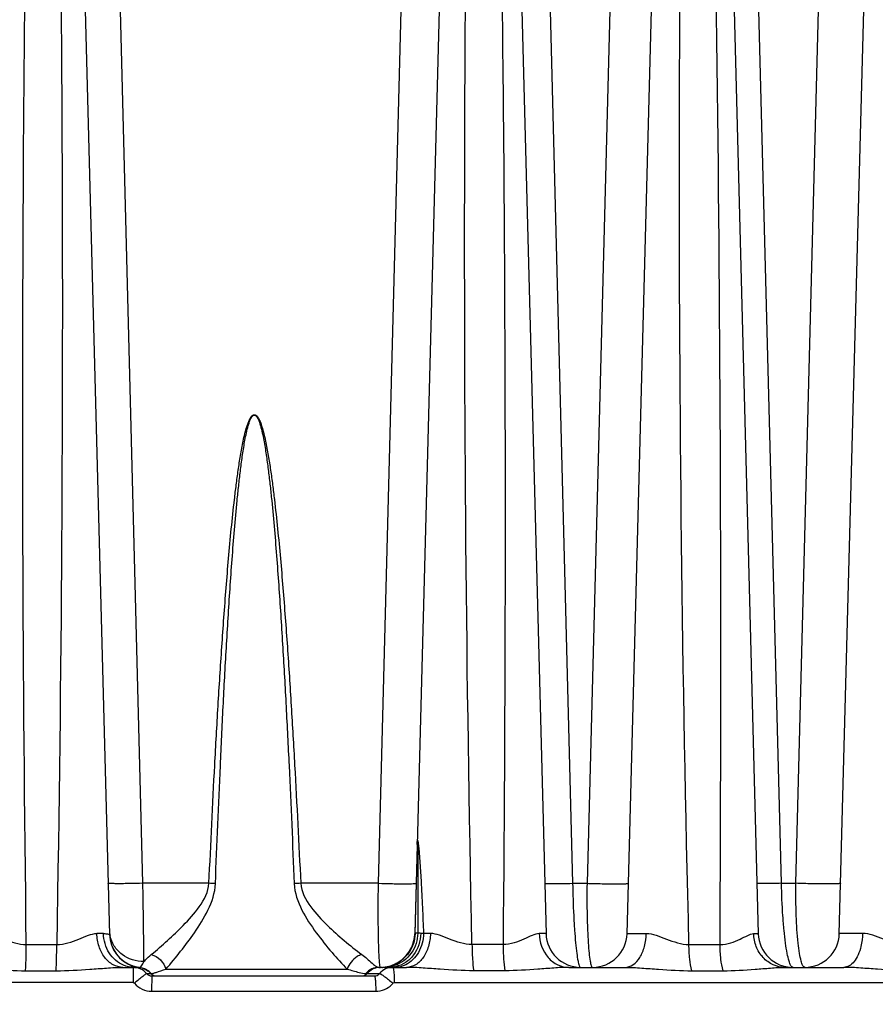
# Model space of a CAD drawing. Units: millimetres. Extents: x 23849 to 40688, y -5979 to 13677.
# Drawn here: x 31066 to 31116, y 13192 to 13249 of the extents above; entities that cross this region are included whole.
import ezdxf

# ---------------------------------------------------------------- set-up
doc = ezdxf.new("R2010")
doc.units = ezdxf.units.MM
doc.header["$LTSCALE"] = 0.4
for name, color, linetype in [('Anotaciones Finas', 3, 'Continuous'), ('Anotaciones Medias', 3, 'Continuous'), ('Cajetín Fino', 5, 'Continuous'), ('Cotas', 2, 'Continuous')]:
    doc.layers.add(name, color=color, linetype=linetype)
doc.styles.add('UNE00', font='romans.shx', dxfattribs={"width": 0.9})
doc.dimstyles.new('UNE', dxfattribs={"dimscale": 0, "dimtxt": 2.5, "dimasz": 2.5, "dimexe": 1.5, "dimexo": 0, "dimgap": 1, "dimtad": 1, "dimrnd": 1.38778e-17, "dimdsep": 46, "dimtxsty": 'UNE00', "dimcen": 2.5, "dimclrd": 256, "dimclre": 256, "dimclrt": 256, "dimazin": 0, "dimtfac": 1, "dimtmove": 0, "dimatfit": 3, "dimfxl": 1, "dimlwd": -1, "dimlwe": -1, "dimarcsym": 0})

# ---------------------------------------------------------------- blocks, each defined once
blk = doc.blocks.new('A$C3B105E21')
at = {"layer": 'Anotaciones Finas', "linetype": 'Continuous'}
for p, q in [((892.544, 407.289), (895.201, 305.805)), ((917.847, 407.172), (920.5, 305.844)), ((937.493, 305.843), (940.175, 406.905)), ((915.566, 406.548), (912.893, 305.84)), ((925.193, 305.843), (927.863, 406.452)), ((930.166, 406.45), (932.8, 305.844)), ((897.14, 308.765), (895.8, 360.805)), ((912.126, 360.805), (910.769, 308.765)), ((920.694, 360.805), (922.039, 308.765)), ((924.229, 360.805), (922.874, 308.765)), ((934.144, 308.765), (932.797, 360.805)), ((934.979, 308.765), (936.332, 360.805)), ((912.908, 305.881), (913.043, 310.978)), ((900.968, 308.765), (897.14, 308.765)), ((910.769, 308.765), (906.283, 308.765)), ((922.039, 308.765), (922.874, 308.765)), ((934.144, 308.765), (934.979, 308.765)), ((913.065, 305.88), (912.908, 305.881)), ((913.399, 305.857), (913.24, 305.866)), ((895.198, 305.806), (895.201, 305.805)), ((890.383, 305.216), (892.144, 305.216)), ((918.007, 305.216), (916.208, 305.216)), ((928.781, 305.216), (930.581, 305.216)), ((890.339, 303.701), (892.11, 303.701)), ((895.977, 303.896), (896.618, 303.896)), ((896.577, 303.896), (896.573, 303.809)), ((896.655, 303.896), (896.754, 303.891)), ((896.945, 303.888), (896.971, 303.889)), ((898.471, 303.793), (908.982, 303.793)), ((910.816, 303.896), (910.894, 303.896)), ((911.2, 303.894), (911.026, 303.895)), ((911.428, 303.896), (911.2, 303.894)), ((911.428, 303.896), (912.418, 303.896)), ((918.118, 303.701), (916.309, 303.701)), ((921.829, 303.896), (925.069, 303.896)), ((928.953, 303.701), (930.763, 303.701)), ((934.345, 303.896), (937.756, 303.896)), ((896.566, 303.012), (819.091, 303.012)), ((897.343, 303.539), (897.618, 303.539)), ((897.65, 303.396), (897.646, 302.512)), ((897.65, 303.396), (910.55, 303.396)), ((910.066, 303.539), (910.857, 303.539)), ((911.706, 303.012), (1010.701, 303.012)), ((897.646, 302.512), (910.632, 302.512))]:
    blk.add_line(p, q, dxfattribs=at)
for centre, radius, start, end in [((-1986.559, 321.537), 2917.186, 359.679446, 1.509039), ((899.475, 275.523), 33.275, 86.7857, 87.4287), ((908.15, 267.454), 41.354, 92.5873, 93.1125), ((894.384, 252.709), 53.148, 89.4919, 89.9014), ((896.941, 306.09), 1.746, 181.5099, 188.8757), ((897.191, 305.876), 1.991, 181.5001, 182.0383), ((910.894, 305.896), 2, 270.1119, 357.9277), ((910.889, 305.894), 2.005, 348.2954, 358.4661), ((910.903, 305.892), 2.004, 358.4939, 359.6952), ((913.866, 235.597), 70.262, 90.05618, 90.38106), ((922.499, 305.896), 2, 181.5, 270.0002), ((923.194, 305.896), 2, 269.9998, 358.48), ((934.799, 305.896), 2, 181.5, 270), ((935.494, 305.896), 2, 270, 358.4798), ((897.191, 305.871), 1.991, 181.5, 181.9042), ((897.2, 305.871), 2, 181.9029, 252.5124), ((897.2, 305.857), 2, 181.5008, 250.8752), ((897.2, 305.876), 2, 182.0377, 252.7181), ((896.945, 306.091), 1.75, 188.8734, 189.3356), ((896.944, 306.091), 1.75, 189.3355, 192.0495), ((910.894, 305.893), 2, 289.9777, 347.5231), ((910.9, 305.892), 1.994, 347.5276, 348.2886), ((897.199, 305.855), 1.997, 250.8787, 252.2699), ((896.577, 302.901), 0.995, 87.6693, 90.0004), ((896.618, 305.446), 1.55, 268.5078, 269.9995), ((897.201, 305.859), 2.001, 252.2698, 253.3995), ((897.199, 305.868), 1.996, 252.5162, 253.4588), ((897.198, 305.871), 1.994, 252.719, 253.4722), ((896.618, 302.219), 1.677, 88.7302, 89.9918), ((896.577, 302.897), 0.999, 39.9738, 87.6686), ((897.201, 305.861), 2.003, 253.3992, 260.7777), ((897.201, 305.881), 2.005, 253.4793, 263.4196), ((897.201, 305.876), 2.004, 253.4628, 262.6464), ((897.193, 300.063), 3.833, 93.7114, 94.6748), ((896.814, 302.895), 1.002, 39.9926, 51.5341), ((896.85, 302.899), 0.999, 39.8345, 53.1355), ((910.901, 302.907), 0.989, 94.9117, 140.3056), ((910.9, 302.914), 0.982, 90.119, 94.8714), ((911.618, 302.908), 0.988, 90.0552, 140.3071), ((910.894, 299.985), 3.911, 88.7919, 89.9449), ((910.894, 305.893), 2, 272.3732, 277.0397), ((911.031, 306.528), 2.633, 268.8235, 269.8929), ((910.919, 305.873), 1.981, 273.0881, 283.9553), ((910.893, 305.899), 2.006, 277.0374, 278.8983), ((911.077, 305.868), 1.978, 273.5735, 284.3927), ((910.894, 305.895), 2.002, 278.8968, 283.1253), ((910.895, 305.889), 1.995, 283.1286, 284.8413), ((910.921, 305.863), 1.971, 283.9644, 284.2963), ((910.894, 305.895), 2.001, 284.8432, 289.9775), ((910.92, 305.869), 1.978, 284.2996, 289.4583), ((911.428, 305.541), 1.645, 270.0099, 276.5469), ((911.078, 305.862), 1.971, 284.3956, 285.1602), ((910.918, 305.872), 1.981, 289.4579, 292.9975), ((911.077, 305.867), 1.977, 285.1616, 288.6928), ((911.427, 305.552), 1.656, 276.5441, 282.2595), ((897.645, 303.824), 1.312, 220.254, 270.0531), ((897.888, 303.798), 0.402, 253.3749, 269.9446), ((910.554, 303.793), 0.396, 315.2811, 320.1017), ((910.637, 303.809), 1.296, 315.2176, 320.0083), ((910.633, 303.814), 1.302, 269.9619, 315.1832)]:
    blk.add_arc(centre, radius, start, end, dxfattribs=at)
for points, knots in [([(890.383, 305.216), (890.175, 320.74), (890.1, 344.029), (890.416, 371.197), (890.708, 386.719), (890.897, 394.48), (890.997, 398.36)], [0, 0, 0, 0, 0.499989, 0.749992, 0.874996, 1, 1, 1, 1]), ([(891.729, 398.36), (891.828, 394.48), (892.017, 386.72), (892.296, 371.197), (892.569, 344.029), (892.419, 320.739), (892.144, 305.216)], [0, 0, 0, 0, 0.124998, 0.249998, 0.499998, 1, 1, 1, 1]), ([(916.208, 305.216), (915.881, 320.739), (915.677, 344.029), (915.953, 375.079), (916.282, 390.601), (916.486, 398.36)], [0, 0, 0, 0, 0.500017, 0.750014, 1, 1, 1, 1]), ([(917.221, 398.36), (917.421, 390.6), (917.768, 375.077), (918.166, 344.029), (918.157, 320.74), (918.007, 305.216)], [0, 0, 0, 0, 0.250014, 0.500019, 1, 1, 1, 1]), ([(928.781, 305.216), (928.394, 320.738), (928.121, 344.029), (928.327, 371.199), (928.591, 386.721), (928.779, 394.481), (928.88, 398.36)], [0, 0, 0, 0, 0.500035, 0.750028, 0.875017, 1, 1, 1, 1]), ([(900.968, 308.765), (901.071, 311.049), (901.236, 314.475), (901.492, 319.04), (901.707, 322.463), (901.913, 325.314), (902.101, 327.592), (902.259, 329.3), (902.408, 330.721), (902.545, 331.856), (902.659, 332.705), (902.789, 333.553), (902.917, 334.256), (903.042, 334.813), (903.136, 335.158), (903.226, 335.429), (903.31, 335.628), (903.402, 335.81), (903.596, 335.975), (903.789, 335.81), (903.882, 335.629), (903.967, 335.429), (904.057, 335.158), (904.151, 334.813), (904.278, 334.256), (904.408, 333.553), (904.539, 332.705), (904.655, 331.856), (904.795, 330.721), (904.947, 329.3), (905.108, 327.592), (905.302, 325.314), (905.514, 322.463), (905.736, 319.04), (906.002, 314.475), (906.175, 311.049), (906.283, 308.765)], [0, 0, 0, 0, 0.125028, 0.187542, 0.250055, 0.312568, 0.343824, 0.375079, 0.406334, 0.421961, 0.437588, 0.453214, 0.468839, 0.476652, 0.484463, 0.488368, 0.492272, 0.49617, 0.499949, 0.503732, 0.507634, 0.511541, 0.515449, 0.523265, 0.531081, 0.546712, 0.562344, 0.577975, 0.593606, 0.624868, 0.65613, 0.687392, 0.749914, 0.812436, 0.874958, 1, 1, 1, 1]), ([(901.341, 308.746), (901.428, 311.026), (901.569, 314.444), (901.787, 319.001), (901.97, 322.417), (902.146, 325.263), (902.307, 327.538), (902.441, 329.243), (902.569, 330.663), (902.686, 331.798), (902.784, 332.647), (902.895, 333.495), (903.005, 334.2), (903.112, 334.76), (903.191, 335.108), (903.268, 335.381), (903.34, 335.586), (903.415, 335.769), (903.596, 335.967), (903.777, 335.769), (903.852, 335.586), (903.925, 335.381), (904.002, 335.108), (904.082, 334.76), (904.19, 334.2), (904.301, 333.495), (904.414, 332.647), (904.513, 331.798), (904.632, 330.663), (904.763, 329.243), (904.901, 327.538), (905.067, 325.263), (905.248, 322.417), (905.438, 319.001), (905.665, 314.444), (905.813, 311.026), (905.905, 308.746)], [0, 0, 0, 0, 0.125035, 0.187552, 0.250068, 0.312584, 0.343842, 0.375099, 0.406356, 0.421984, 0.437612, 0.45324, 0.468866, 0.476679, 0.484492, 0.488398, 0.492303, 0.496203, 0.499959, 0.503721, 0.507624, 0.511532, 0.51544, 0.523256, 0.531072, 0.546703, 0.562335, 0.577966, 0.593598, 0.62486, 0.656123, 0.687385, 0.749908, 0.812432, 0.874955, 1, 1, 1, 1]), ([(913.031, 311.021), (913.032, 311.046), (913.033, 311.092), (913.036, 311.166), (913.042, 311.197), (913.045, 311.249), (913.05, 311.233), (913.059, 311.23), (913.062, 311.241), (913.075, 311.239), (913.072, 311.221), (913.076, 311.197), (913.074, 311.164), (913.089, 311.117), (913.094, 311.027), (913.115, 310.892), (913.135, 310.661), (913.162, 310.362), (913.189, 309.997), (913.215, 309.627), (913.238, 309.254), (913.268, 308.754), (913.301, 308.126), (913.349, 307.119), (913.38, 306.362), (913.399, 305.857)], [0, 0, 0, 0, 0.013454, 0.025682, 0.035337, 0.039134, 0.040656, 0.041649, 0.043494, 0.044743, 0.047121, 0.050935, 0.058877, 0.063782, 0.077292, 0.106073, 0.136798, 0.200489, 0.265583, 0.33138, 0.397593, 0.464077, 0.597562, 0.731475, 1, 1, 1, 1]), ([(913.043, 310.978), (913.045, 311.053), (913.054, 311.353), (913.06, 311.05), (913.061, 310.974)], [0, 0, 0, 0, 0.495318, 1, 1, 1, 1]), ([(913.061, 310.974), (913.072, 310.126), (913.066, 308.428), (913.066, 306.73), (913.065, 305.88)], [0, 0, 0, 0, 0.499485, 1, 1, 1, 1]), ([(897.14, 308.765), (896.884, 308.758), (896.511, 308.75), (896.036, 308.744), (895.734, 308.743), (895.487, 308.744), (895.317, 308.747), (895.218, 308.752), (895.167, 308.754), (895.143, 308.759), (895.124, 308.761), (895.124, 308.765)], [0, 0, 0, 0, 0.381577, 0.554257, 0.705744, 0.830172, 0.922734, 0.955905, 0.9799, 0.994534, 1, 1, 1, 1]), ([(897.2, 304.23), (897.198, 304.471), (897.182, 305.982), (897.16, 307.494), (897.14, 308.765)], [0, 0, 0, 0, 0.159126, 1, 1, 1, 1]), ([(897.622, 304.638), (898.268, 305.166), (899.246, 306.051), (900.452, 307.367), (900.941, 308.275), (900.968, 308.765)], [0, 0, 0, 0, 0.4632, 0.727327, 1, 1, 1, 1]), ([(898.471, 303.793), (899.058, 304.464), (899.931, 305.571), (900.969, 307.197), (901.32, 308.217), (901.341, 308.746)], [0, 0, 0, 0, 0.461221, 0.725977, 1, 1, 1, 1]), ([(905.905, 308.746), (905.926, 308.215), (906.294, 307.189), (907.149, 305.912), (908.052, 304.784), (908.675, 304.101), (908.982, 303.793)], [0, 0, 0, 0, 0.269187, 0.532081, 0.779961, 1, 1, 1, 1]), ([(906.283, 308.765), (906.311, 308.273), (906.821, 307.358), (908.085, 306.037), (909.126, 305.153), (909.826, 304.638)], [0, 0, 0, 0, 0.267194, 0.529508, 1, 1, 1, 1]), ([(910.769, 308.765), (910.761, 308.176), (910.754, 307.32), (910.76, 306.225), (910.771, 305.517), (910.788, 304.922), (910.808, 304.455), (910.838, 304.137), (910.855, 303.97), (910.876, 303.918)], [0, 0, 0, 0, 0.364059, 0.529673, 0.676977, 0.801184, 0.898285, 0.965196, 1, 1, 1, 1]), ([(910.769, 308.765), (911.044, 308.757), (911.446, 308.748), (911.96, 308.74), (912.292, 308.738), (912.566, 308.74), (912.755, 308.743), (912.865, 308.749), (912.922, 308.752), (912.95, 308.757), (912.971, 308.76), (912.971, 308.764)], [0, 0, 0, 0, 0.37421, 0.546888, 0.699761, 0.8262, 0.920729, 0.954701, 0.97931, 0.994341, 1, 1, 1, 1]), ([(920.424, 308.765), (920.424, 308.762), (920.438, 308.761), (920.457, 308.758), (920.496, 308.756), (920.571, 308.752), (920.702, 308.75), (920.895, 308.749), (921.133, 308.751), (921.52, 308.755), (921.826, 308.76), (922.039, 308.765)], [0, 0, 0, 0, 0.005124, 0.01901, 0.041847, 0.0735, 0.162318, 0.282888, 0.431673, 0.604262, 1, 1, 1, 1]), ([(922.039, 308.765), (922.05, 308.139), (922.079, 307.232), (922.146, 306.08), (922.204, 305.353), (922.268, 304.757), (922.335, 304.317), (922.399, 304.049), (922.451, 303.928), (922.485, 303.896), (922.499, 303.896)], [0, 0, 0, 0, 0.381596, 0.553084, 0.703019, 0.82597, 0.917655, 0.975266, 0.991211, 1, 1, 1, 1]), ([(922.874, 308.765), (922.866, 308.139), (922.867, 307.232), (922.9, 306.079), (922.936, 305.353), (922.984, 304.758), (923.038, 304.318), (923.095, 304.05), (923.145, 303.927), (923.18, 303.896), (923.194, 303.896)], [0, 0, 0, 0, 0.382304, 0.553811, 0.703622, 0.826378, 0.917846, 0.975252, 0.991132, 1, 1, 1, 1]), ([(922.874, 308.765), (923.167, 308.756), (923.597, 308.744), (924.151, 308.736), (924.516, 308.734), (924.819, 308.735), (925.029, 308.739), (925.153, 308.746), (925.217, 308.75), (925.247, 308.756), (925.271, 308.76), (925.271, 308.764)], [0, 0, 0, 0, 0.365718, 0.538359, 0.692812, 0.82157, 0.918383, 0.953287, 0.978613, 0.99411, 1, 1, 1, 1]), ([(934.144, 308.765), (933.954, 308.761), (933.682, 308.757), (933.34, 308.753), (933.131, 308.752), (932.964, 308.753), (932.851, 308.754), (932.786, 308.757), (932.752, 308.759), (932.736, 308.762), (932.724, 308.763), (932.724, 308.765)], [0, 0, 0, 0, 0.401886, 0.574411, 0.722004, 0.840902, 0.928107, 0.95911, 0.98145, 0.995019, 1, 1, 1, 1]), ([(934.799, 303.896), (934.752, 303.896), (934.646, 304.037), (934.563, 304.304), (934.457, 304.753), (934.367, 305.344), (934.284, 306.072), (934.192, 307.226), (934.156, 308.137), (934.144, 308.765)], [0, 0, 0, 0, 0.028749, 0.08766, 0.179244, 0.301395, 0.450233, 0.620575, 1, 1, 1, 1]), ([(935.494, 303.896), (935.447, 303.896), (935.342, 304.037), (935.266, 304.305), (935.172, 304.753), (935.065, 305.622), (934.982, 306.981), (934.971, 308.137), (934.979, 308.765)], [0, 0, 0, 0, 0.028743, 0.087377, 0.178651, 0.300516, 0.619493, 1, 1, 1, 1]), ([(937.571, 308.764), (937.571, 308.759), (937.545, 308.754), (937.51, 308.748), (937.439, 308.742), (937.302, 308.735), (937.07, 308.73), (936.736, 308.728), (936.337, 308.731), (935.745, 308.74), (935.287, 308.754), (934.979, 308.765)], [0, 0, 0, 0, 0.00616, 0.022184, 0.048311, 0.08426, 0.183616, 0.31494, 0.471119, 0.643675, 1, 1, 1, 1]), ([(888.168, 305.855), (888.32, 305.855), (888.653, 305.744), (889.151, 305.519), (889.729, 305.291), (890.161, 305.218), (890.383, 305.216)], [0, 0, 0, 0, 0.197133, 0.441251, 0.712778, 1, 1, 1, 1]), ([(892.144, 305.216), (892.584, 305.221), (893.211, 305.436), (893.945, 305.751), (894.307, 305.857), (894.475, 305.857)], [0, 0, 0, 0, 0.544437, 0.791669, 1, 1, 1, 1]), ([(895.977, 303.896), (895.782, 303.896), (895.366, 304.011), (894.876, 304.463), (894.557, 305.108), (894.479, 305.603), (894.475, 305.857)], [0, 0, 0, 0, 0.216829, 0.454225, 0.718223, 1, 1, 1, 1]), ([(894.855, 305.855), (894.901, 305.855), (895.017, 305.847), (895.13, 305.822), (895.198, 305.806)], [0, 0, 0, 0, 0.396835, 1, 1, 1, 1]), ([(896.022, 304.014), (895.683, 304.152), (895.073, 304.692), (894.862, 305.464), (894.855, 305.855)], [0, 0, 0, 0, 0.483678, 1, 1, 1, 1]), ([(912.907, 305.839), (912.897, 305.463), (912.657, 304.701), (912.038, 304.196), (911.692, 304.049)], [0, 0, 0, 0, 0.500807, 1, 1, 1, 1]), ([(913.065, 305.88), (913.062, 305.473), (912.799, 304.641), (912.094, 304.125), (911.71, 303.995)], [0, 0, 0, 0, 0.500874, 1, 1, 1, 1]), ([(913.24, 305.866), (913.234, 305.426), (913.014, 304.748), (912.379, 304.148), (911.981, 303.978), (911.778, 303.934)], [0, 0, 0, 0, 0.511075, 0.759222, 1, 1, 1, 1]), ([(913.399, 305.857), (913.393, 305.479), (913.215, 304.746), (912.675, 304.193), (912.365, 304.042)], [0, 0, 0, 0, 0.522992, 1, 1, 1, 1]), ([(913.797, 305.859), (913.794, 305.605), (913.724, 305.114), (913.434, 304.473), (912.989, 304.016), (912.599, 303.896), (912.418, 303.896)], [0, 0, 0, 0, 0.290585, 0.558878, 0.793053, 1, 1, 1, 1]), ([(913.24, 305.866), (913.219, 305.867), (913.161, 305.871), (913.101, 305.869), (913.065, 305.88)], [0, 0, 0, 0, 0.356471, 1, 1, 1, 1]), ([(916.208, 305.216), (915.763, 305.221), (915.125, 305.442), (914.362, 305.755), (913.978, 305.859), (913.797, 305.859)], [0, 0, 0, 0, 0.533947, 0.78318, 1, 1, 1, 1]), ([(920.102, 305.853), (919.965, 305.854), (919.66, 305.738), (919.2, 305.516), (918.644, 305.289), (918.225, 305.218), (918.007, 305.216)], [0, 0, 0, 0, 0.186966, 0.428803, 0.703699, 1, 1, 1, 1]), ([(920.5, 305.844), (920.5, 305.846), (920.487, 305.844), (920.472, 305.848), (920.438, 305.848), (920.373, 305.851), (920.258, 305.852), (920.159, 305.852), (920.102, 305.853)], [0, 0, 0, 0, 0.016613, 0.064689, 0.144333, 0.255217, 0.568788, 1, 1, 1, 1]), ([(920.102, 305.853), (920.111, 305.36), (920.377, 304.598), (921.144, 304.004), (921.606, 303.896), (921.829, 303.896)], [0, 0, 0, 0, 0.519878, 0.765055, 1, 1, 1, 1]), ([(925.069, 303.896), (925.233, 303.896), (925.593, 304.024), (925.986, 304.484), (926.241, 305.122), (926.303, 305.608), (926.305, 305.862)], [0, 0, 0, 0, 0.194466, 0.424944, 0.698707, 1, 1, 1, 1]), ([(925.193, 305.843), (925.194, 305.849), (925.232, 305.844), (925.275, 305.855), (925.373, 305.853), (925.497, 305.858), (925.657, 305.859), (925.93, 305.861), (926.15, 305.862), (926.305, 305.862)], [0, 0, 0, 0, 0.017189, 0.067248, 0.14978, 0.263776, 0.407805, 0.580028, 1, 1, 1, 1]), ([(926.305, 305.862), (926.498, 305.862), (926.901, 305.761), (927.689, 305.449), (928.334, 305.222), (928.781, 305.216)], [0, 0, 0, 0, 0.225301, 0.476818, 1, 1, 1, 1]), ([(930.581, 305.216), (930.792, 305.218), (931.196, 305.286), (931.721, 305.513), (932.138, 305.729), (932.41, 305.852), (932.53, 305.851)], [0, 0, 0, 0, 0.306606, 0.585651, 0.82519, 1, 1, 1, 1]), ([(932.53, 305.851), (932.569, 305.851), (932.634, 305.848), (932.726, 305.852), (932.764, 305.841), (932.8, 305.849), (932.8, 305.844)], [0, 0, 0, 0, 0.433047, 0.746254, 0.935808, 1, 1, 1, 1]), ([(934.345, 303.896), (934.111, 303.896), (933.632, 304.001), (933.034, 304.441), (932.635, 305.088), (932.535, 305.596), (932.53, 305.851)], [0, 0, 0, 0, 0.238842, 0.484295, 0.738903, 1, 1, 1, 1]), ([(938.835, 305.865), (938.648, 305.865), (938.385, 305.865), (938.057, 305.862), (937.864, 305.86), (937.711, 305.857), (937.608, 305.854), (937.549, 305.851), (937.519, 305.849), (937.505, 305.846), (937.494, 305.845), (937.493, 305.843)], [0, 0, 0, 0, 0.415931, 0.58822, 0.73303, 0.848096, 0.931645, 0.961184, 0.982421, 0.995302, 1, 1, 1, 1]), ([(938.835, 305.865), (938.832, 305.611), (938.786, 305.182), (938.609, 304.628), (938.383, 304.234), (938.097, 303.966), (937.863, 303.896), (937.756, 303.896)], [0, 0, 0, 0, 0.312806, 0.527359, 0.713311, 0.867829, 1, 1, 1, 1]), ([(941.354, 305.216), (940.908, 305.223), (940.262, 305.456), (939.458, 305.766), (939.037, 305.864), (938.835, 305.865)], [0, 0, 0, 0, 0.512565, 0.766391, 1, 1, 1, 1]), ([(897.2, 304.23), (896.754, 304.227), (896.059, 304.449), (895.45, 305.104), (895.278, 305.515), (895.233, 305.725)], [0, 0, 0, 0, 0.506786, 0.755946, 1, 1, 1, 1]), ([(890.339, 303.701), (890.346, 303.803), (890.374, 304.308), (890.382, 304.813), (890.383, 305.216)], [0, 0, 0, 0, 0.202706, 1, 1, 1, 1]), ([(892.11, 303.701), (892.116, 303.804), (892.138, 304.308), (892.144, 304.813), (892.144, 305.216)], [0, 0, 0, 0, 0.20261, 1, 1, 1, 1]), ([(916.208, 305.216), (916.209, 304.936), (916.225, 304.429), (916.272, 303.924), (916.309, 303.701)], [0, 0, 0, 0, 0.554183, 1, 1, 1, 1]), ([(918.007, 305.216), (918.008, 304.936), (918.026, 304.429), (918.077, 303.924), (918.118, 303.701)], [0, 0, 0, 0, 0.553912, 1, 1, 1, 1]), ([(928.953, 303.701), (928.89, 303.921), (928.81, 304.426), (928.783, 304.935), (928.781, 305.216)], [0, 0, 0, 0, 0.448232, 1, 1, 1, 1]), ([(930.763, 303.701), (930.696, 303.92), (930.611, 304.426), (930.583, 304.935), (930.581, 305.216)], [0, 0, 0, 0, 0.448674, 1, 1, 1, 1]), ([(896.971, 303.889), (897.013, 303.891), (897.097, 304.039), (897.153, 304.146), (897.2, 304.23)], [0, 0, 0, 0, 0.303806, 1, 1, 1, 1]), ([(897.2, 304.23), (897.227, 304.261), (897.359, 304.406), (897.503, 304.54), (897.622, 304.638)], [0, 0, 0, 0, 0.210472, 1, 1, 1, 1]), ([(897.622, 304.638), (897.82, 304.583), (898.186, 304.356), (898.414, 303.991), (898.471, 303.793)], [0, 0, 0, 0, 0.499165, 1, 1, 1, 1]), ([(909.826, 304.638), (909.731, 304.61), (909.36, 304.439), (909.076, 304.086), (908.982, 303.793)], [0, 0, 0, 0, 0.241527, 1, 1, 1, 1]), ([(909.826, 304.638), (910.033, 304.485), (910.288, 304.26), (910.576, 303.993), (910.696, 303.919), (910.751, 303.905)], [0, 0, 0, 0, 0.65284, 0.856805, 1, 1, 1, 1]), ([(886.538, 303.896), (886.843, 303.896), (887.465, 303.857), (888.729, 303.754), (889.692, 303.701), (890.339, 303.701)], [0, 0, 0, 0, 0.240612, 0.490061, 1, 1, 1, 1]), ([(892.11, 303.701), (892.762, 303.701), (893.738, 303.755), (895.024, 303.858), (895.662, 303.896), (895.977, 303.896)], [0, 0, 0, 0, 0.505285, 0.755563, 1, 1, 1, 1]), ([(896.573, 303.809), (896.571, 303.763), (896.567, 303.498), (896.566, 303.232), (896.566, 303.012)], [0, 0, 0, 0, 0.171763, 1, 1, 1, 1]), ([(896.754, 303.891), (896.77, 303.89), (896.812, 303.887), (896.854, 303.881), (896.88, 303.883)], [0, 0, 0, 0, 0.373437, 1, 1, 1, 1]), ([(897.618, 303.539), (897.655, 303.539), (897.75, 303.557), (898.035, 303.64), (898.279, 303.731), (898.471, 303.793)], [0, 0, 0, 0, 0.124781, 0.323442, 1, 1, 1, 1]), ([(908.982, 303.793), (909.209, 303.728), (909.563, 303.62), (909.93, 303.539), (910.066, 303.539)], [0, 0, 0, 0, 0.635472, 1, 1, 1, 1]), ([(910.816, 303.896), (910.675, 303.896), (910.387, 303.831), (910.156, 303.649), (910.066, 303.539)], [0, 0, 0, 0, 0.498311, 1, 1, 1, 1]), ([(910.876, 303.918), (910.878, 303.912), (910.882, 303.903), (910.891, 303.896), (910.894, 303.896)], [0, 0, 0, 0, 0.637236, 1, 1, 1, 1]), ([(911.617, 303.896), (911.627, 303.896), (911.645, 303.858), (911.65, 303.831), (911.655, 303.809)], [0, 0, 0, 0, 0.30371, 1, 1, 1, 1]), ([(911.655, 303.809), (911.677, 303.702), (911.697, 303.435), (911.706, 303.169), (911.706, 303.012)], [0, 0, 0, 0, 0.409734, 1, 1, 1, 1]), ([(916.309, 303.701), (915.658, 303.701), (914.681, 303.756), (913.386, 303.858), (912.739, 303.896), (912.417, 303.896)], [0, 0, 0, 0, 0.50136, 0.752336, 1, 1, 1, 1]), ([(921.829, 303.896), (921.535, 303.896), (920.934, 303.857), (919.7, 303.754), (918.755, 303.701), (918.118, 303.701)], [0, 0, 0, 0, 0.237167, 0.485875, 1, 1, 1, 1]), ([(925.069, 303.896), (925.394, 303.896), (926.046, 303.859), (927.338, 303.756), (928.308, 303.701), (928.953, 303.701)], [0, 0, 0, 0, 0.251082, 0.502809, 1, 1, 1, 1]), ([(930.763, 303.701), (931.383, 303.701), (932.3, 303.753), (933.491, 303.856), (934.066, 303.896), (934.345, 303.896)], [0, 0, 0, 0, 0.518851, 0.766734, 1, 1, 1, 1]), ([(941.596, 303.701), (940.964, 303.701), (940.009, 303.757), (938.732, 303.859), (938.082, 303.896), (937.756, 303.896)], [0, 0, 0, 0, 0.49286, 0.745369, 1, 1, 1, 1]), ([(897.343, 303.539), (897.335, 303.538), (897.315, 303.519), (897.271, 303.49), (897.205, 303.437), (897.079, 303.337), (896.889, 303.181), (896.729, 303.048), (896.643, 302.976)], [0, 0, 0, 0, 0.025088, 0.085843, 0.180177, 0.304655, 0.624875, 1, 1, 1, 1]), ([(910.55, 303.396), (910.557, 303.396), (910.572, 303.368), (910.583, 303.321), (910.597, 303.238), (910.614, 303.08), (910.628, 302.834), (910.632, 302.625), (910.632, 302.512)], [0, 0, 0, 0, 0.025893, 0.084391, 0.176665, 0.29991, 0.620675, 1, 1, 1, 1]), ([(910.857, 303.539), (910.869, 303.538), (910.901, 303.523), (910.992, 303.471), (911.151, 303.357), (911.377, 303.185), (911.543, 303.049), (911.629, 302.976)], [0, 0, 0, 0, 0.037621, 0.10692, 0.332045, 0.644722, 1, 1, 1, 1])]:
    blk.add_open_spline(points, degree=3, knots=knots, dxfattribs=at)
for points in [[(913.031, 311.021), (913.03, 311.006), (913.035, 310.991), (913.043, 310.978)], [(912.908, 305.881), (912.9, 305.869), (912.894, 305.855), (912.893, 305.84)], [(896.578, 303.897), (896.389, 303.902), (896.198, 303.942), (896.022, 304.014)], [(896.945, 303.888), (897.121, 303.865), (897.298, 303.79), (897.438, 303.679)], [(896.971, 303.889), (897.142, 303.869), (897.312, 303.801), (897.45, 303.698)], [(910.751, 303.905), (910.772, 303.899), (910.794, 303.896), (910.816, 303.896)], [(912.365, 304.042), (912.175, 303.948), (911.958, 303.896), (911.746, 303.896)], [(896.566, 303.012), (896.595, 303.012), (896.625, 302.998), (896.643, 302.976)], [(897.343, 303.539), (897.415, 303.452), (897.537, 303.396), (897.65, 303.396)], [(897.773, 303.413), (897.7, 303.435), (897.631, 303.48), (897.582, 303.539)], [(909.837, 303.396), (909.949, 303.396), (910.069, 303.453), (910.141, 303.539)], [(910.55, 303.396), (910.653, 303.396), (910.762, 303.441), (910.835, 303.514)], [(911.629, 302.976), (911.647, 302.998), (911.678, 303.012), (911.706, 303.012)]]:
    blk.add_open_spline(points, degree=3, dxfattribs=at)
blk = doc.blocks.new('liftingpoints 1980')
at = {"layer": 'Cotas'}
blk.add_leader([(4233.678, 5258.572), (4962.042, 5697.375), (5117.542, 5697.375)], dimstyle='UNE', override={"dimscale": 30, "dimasz": 1, "dimtad": 0}, dxfattribs=at)

msp = doc.modelspace()

# ---------------------------------------------------------------- block references
at = {"layer": 'Anotaciones Medias'}
msp.add_blockref('A$C3B105E21', (30176.225, 12889.892), dxfattribs=at)
at = {"layer": 'Cajetín Fino'}
msp.add_blockref('liftingpoints 1980', (26065.225, 7716.359), dxfattribs=at)

doc.saveas('drawing.dxf')
